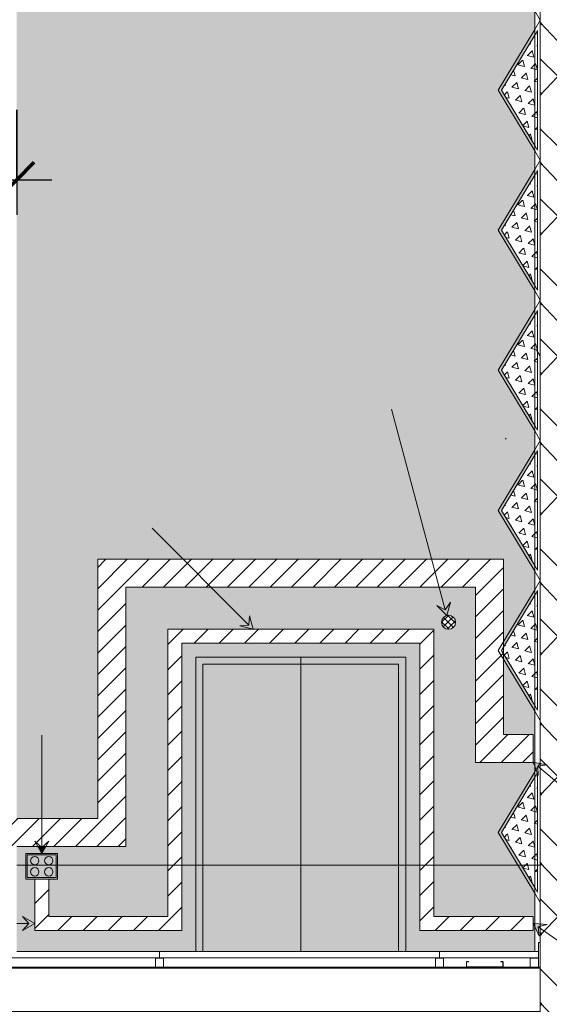
# Model space of a CAD drawing. Units: millimetres. Extents: x -23650 to 17518, y -6837 to 15862.
# Drawn here: x 5706 to 9489, y -378 to 6654 of the extents above; entities that cross this region are included whole.
import ezdxf

# ---------------------------------------------------------------- set-up
doc = ezdxf.new("R2010")
doc.units = ezdxf.units.MM
for name, color, linetype, lineweight in [('A-ANNO-DIMS', 211, 'Continuous', 30), ('A-ANNO-DIMS-100', 211, 'Continuous', 30), ('A-DETL-GENF', 92, 'Continuous', 9), ('A-DETL-THIN', 151, 'Continuous', 13), ('Arpège Boîtiers ES', 5, 'Continuous', 9), ('Arpège Courrant Faible', 12, 'Continuous', 9), ('Arpège Courrant Faible Texte', 12, 'Continuous', 9), ('Arpège Courrant Fort', 5, 'Continuous', 9), ('Arpège Courrant Fort Texte', 5, 'Continuous', 9), ('Arpège Résa Faible', 12, 'Continuous', 9), ('Arpège Résa Faible Texte', 12, 'Continuous', 9), ('cp9$0$TEXTES', 7, 'Continuous', 9), ('Diffuseurs acoustiques', 3, 'Continuous', 9), ('DUCKS-PLANCHER', 230, 'Continuous', 9), ('FOND DE SCENE_dwg', 8, 'Continuous', 9)]:
    doc.layers.add(name, color=color, linetype=linetype, lineweight=lineweight)
doc.styles.add('Trebuchet MS', font='trebuc.ttf', dxfattribs={"height": 196.923077})
doc.dimstyles.new('Cotes_linéaires', dxfattribs={"dimscale": 304.8, "dimtxt": 200, "dimasz": 0.82021, "dimexe": 0.82021, "dimexo": 0.0625, "dimgap": 0.065617, "dimtad": 1, "dimlfac": 0.001, "dimrnd": 0.01, "dimzin": 0, "dimdsep": 46, "dimtxsty": 'Trebuchet MS', "dimblk1": 'OBLIQUE', "dimblk2": 'OBLIQUE', "dimsah": 1, "dimcen": 0.09, "dimdle": 0.82021, "dimazin": 0, "dimtfac": 1, "dimtdec": 4, "dimtix": 1, "dimtmove": 0, "dimatfit": 3, "dimfxl": 1.64042, "dimfxlon": 1, "dimtvp": 1, "dimtfill": 1, "dimtolj": 1, "dimtzin": 0, "dimarcsym": 2})

# ---------------------------------------------------------------- blocks, each defined once
blk = doc.blocks.new('FOND DE SCENE_dwg_Boitier 4U-259271-FOND DE SCENE')
at = {"layer": 'Arpège Boîtiers ES'}
h = blk.add_hatch(color=256, dxfattribs=at)
h.paths.add_polyline_path([(-11211.8, 516.6), (-11201.8, 516.6), (-11201.8, 699.6), (-11428.8, 699.6), (-11428.8, 516.6), (-11238.3, 516.6)], flags=0)
h.paths.add_polyline_path([(-11394.2, 526.6), (-11418.8, 526.6), (-11418.8, 689.6), (-11211.8, 689.6), (-11211.8, 526.6), (-11238.3, 526.6)], flags=0)
h = blk.add_hatch(color=256, dxfattribs=at)
h.paths.add_polyline_path([(-11265.3, 538.1), (-11257.6, 539.1), (-11250.3, 542.1), (-11244.1, 546.9), (-11238.3, 555.7), (-11236.3, 560.4), (-11235.3, 568.1), (-11236.3, 575.9), (-11239.3, 583.1), (-11244.1, 589.3), (-11250.3, 594.1), (-11257.6, 597.1), (-11265.3, 598.1), (-11273.1, 597.1), (-11280.3, 594.1), (-11286.5, 589.3), (-11291.3, 583.1), (-11294.3, 575.9), (-11295.3, 568.1), (-11294.3, 560.4), (-11291.3, 553.1), (-11286.5, 546.9), (-11278.6, 541.4), (-11273.1, 539.1)], flags=0)
h.paths.add_polyline_path([(-11365.3, 538.1), (-11357.6, 539.1), (-11350.3, 542.1), (-11344.1, 546.9), (-11339.3, 553.1), (-11336.3, 560.4), (-11335.3, 568.1), (-11336.3, 575.9), (-11339.3, 583.1), (-11344.1, 589.3), (-11350.3, 594.1), (-11357.6, 597.1), (-11365.3, 598.1), (-11373.1, 597.1), (-11380.3, 594.1), (-11386.5, 589.3), (-11391.3, 583.1), (-11394.3, 575.9), (-11395.3, 568.1), (-11394.2, 560.1), (-11391.3, 553.1), (-11386.5, 546.9), (-11378.6, 541.4), (-11373.1, 539.1)], flags=0)
h.paths.add_polyline_path([(-11365.3, 618.1), (-11357.6, 619.1), (-11350.3, 622.1), (-11344.1, 626.9), (-11339.3, 633.1), (-11336.3, 640.4), (-11335.3, 648.1), (-11336.3, 655.9), (-11339.3, 663.1), (-11344.1, 669.3), (-11350.3, 674.1), (-11357.6, 677.1), (-11365.3, 678.1), (-11373.1, 677.1), (-11380.3, 674.1), (-11386.5, 669.3), (-11391.6, 662.4), (-11394.3, 655.9), (-11395.3, 648.1), (-11394.2, 640.1), (-11390.9, 632.6), (-11386.5, 626.9), (-11380.3, 622.1), (-11373.1, 619.1)], flags=0)
h.paths.add_polyline_path([(-11265.3, 618.1), (-11257.6, 619.1), (-11250.3, 622.1), (-11244.1, 626.9), (-11238.3, 635.7), (-11236.3, 640.4), (-11235.3, 648.1), (-11236.3, 655.9), (-11239.3, 663.1), (-11244.1, 669.3), (-11250.3, 674.1), (-11257.6, 677.1), (-11265.3, 678.1), (-11273.1, 677.1), (-11280.3, 674.1), (-11286.5, 669.3), (-11291.3, 663.1), (-11294.3, 655.9), (-11295.3, 648.1), (-11294.3, 640.4), (-11290.9, 632.6), (-11286.5, 626.9), (-11280.3, 622.1), (-11273.1, 619.1)], flags=0)
at = {"layer": 'Arpège Boîtiers ES', "flags": 128}
for points in [[(-11428.8, 699.6), (-11201.8, 699.6), (-11201.8, 516.6), (-11428.8, 516.6)], [(-11418.8, 689.6), (-11211.8, 689.6), (-11211.8, 526.6), (-11418.8, 526.6)]]:
    blk.add_lwpolyline(points, close=True, dxfattribs=at)
at = {"layer": 'Arpège Boîtiers ES'}
for centre in [(-11365.3, 648.1), (-11265.3, 648.1), (-11365.3, 568.1), (-11265.3, 568.1)]:
    blk.add_circle(centre, 30, dxfattribs=at)
blk = doc.blocks.new('FOND DE SCENE_dwg_cp9$0$ARCGROUP13-259257-FOND DE SCENE')
at = {"layer": 'cp9$0$TEXTES', "color": 3, "flags": 128}
for points in [[(9424.7, 7133.4), (9424.7, 6615.2), (9430.1, 6617), (9433.4, 6621.5), (9433.4, 6627.1), (9430.1, 6631.6), (9424.7, 6633.4), (9666.1, 6377.1)], [(9666.1, 6377.1), (9424.7, 6633.4), (9430.1, 6631.6), (9433.4, 6627.1), (9433.4, 6621.5), (9430.1, 6617), (9424.7, 6615.2), (9424.7, 7133.4)], [(9666.1, 6371.5), (9424.7, 6115.2), (9430.1, 6117), (9433.4, 6121.5), (9433.4, 6127.1), (9430.1, 6131.6), (9424.7, 6133.4), (9424.7, 5615.2), (9430.1, 5617), (9433.4, 5621.5), (9433.4, 5627.1), (9430.1, 5631.6), (9424.7, 5633.4), (9666.1, 5377.1)], [(9666.1, 5377.1), (9424.7, 5633.4), (9430.1, 5631.6), (9433.4, 5627.1), (9433.4, 5621.5), (9430.1, 5617), (9424.7, 5615.2), (9424.7, 6133.4), (9430.1, 6131.6), (9433.4, 6127.1), (9433.4, 6121.5), (9430.1, 6117), (9424.7, 6115.2), (9666.1, 6371.5)], [(9666.1, 5371.5), (9424.7, 5115.2), (9430.1, 5117), (9433.4, 5121.5), (9433.4, 5127.1), (9430.1, 5131.6), (9424.7, 5133.4), (9424.7, 4615.2), (9430.1, 4617), (9433.4, 4621.5), (9433.4, 4627.1), (9430.1, 4631.6), (9424.7, 4633.4), (9666.1, 4377.1)], [(9666.1, 4377.1), (9424.7, 4633.4), (9430.1, 4631.6), (9433.4, 4627.1), (9433.4, 4621.5), (9430.1, 4617), (9424.7, 4615.2), (9424.7, 5133.4), (9430.1, 5131.6), (9433.4, 5127.1), (9433.4, 5121.5), (9430.1, 5117), (9424.7, 5115.2), (9666.1, 5371.5)], [(9666.1, 4371.5), (9424.7, 4115.2), (9430.1, 4117), (9433.4, 4121.5), (9433.4, 4127.1), (9430.1, 4131.6), (9424.7, 4133.4), (9424.7, 3615.2), (9430.1, 3617), (9433.4, 3621.5), (9433.4, 3627.1), (9430.1, 3631.6), (9424.7, 3633.4), (9666.1, 3377.1)], [(9666.1, 3377.1), (9424.7, 3633.4), (9430.1, 3631.6), (9433.4, 3627.1), (9433.4, 3621.5), (9430.1, 3617), (9424.7, 3615.2), (9424.7, 4133.4), (9430.1, 4131.6), (9433.4, 4127.1), (9433.4, 4121.5), (9430.1, 4117), (9424.7, 4115.2), (9666.1, 4371.5)], [(9666.1, 3371.5), (9424.7, 3115.2), (9430.1, 3117), (9433.4, 3121.5), (9433.4, 3127.1), (9430.1, 3131.6), (9424.7, 3133.4), (9424.7, 2615.2), (9430.1, 2617), (9433.4, 2621.5), (9433.4, 2627.1), (9430.1, 2631.6), (9424.7, 2633.4), (9666.1, 2377.1)], [(9666.1, 2377.1), (9424.7, 2633.4), (9430.1, 2631.6), (9433.4, 2627.1), (9433.4, 2621.5), (9430.1, 2617), (9424.7, 2615.2), (9424.7, 3133.4), (9430.1, 3131.6), (9433.4, 3127.1), (9433.4, 3121.5), (9430.1, 3117), (9424.7, 3115.2), (9666.1, 3371.5)], [(9666.1, 2371.5), (9424.7, 2115.2), (9430.1, 2117), (9433.4, 2121.5), (9433.4, 2127.1), (9430.1, 2131.6), (9424.7, 2133.4), (9424.7, 1615.2), (9430.1, 1617), (9433.4, 1621.5), (9433.4, 1627.1), (9430.1, 1631.6), (9424.7, 1633.4), (9666.1, 1377.1)], [(9666.1, 1377.1), (9424.7, 1633.4), (9430.1, 1631.6), (9433.4, 1627.1), (9433.4, 1621.5), (9430.1, 1617), (9424.7, 1615.2), (9424.7, 2133.4), (9430.1, 2131.6), (9433.4, 2127.1), (9433.4, 2121.5), (9430.1, 2117), (9424.7, 2115.2), (9666.1, 2371.5)], [(9666.1, 1371.5), (9424.7, 1115.2), (9430.1, 1117), (9433.4, 1121.5), (9433.4, 1127.1), (9430.1, 1131.6), (9424.7, 1133.4), (9424.7, 615.2), (9430.1, 617), (9433.4, 621.5), (9433.4, 627.1), (9430.1, 631.6), (9424.7, 633.4), (9666.1, 377.1)], [(9666.1, 377.1), (9424.7, 633.4), (9430.1, 631.6), (9433.4, 627.1), (9433.4, 621.5), (9430.1, 617), (9424.7, 615.2), (9424.7, 1133.4), (9430.1, 1131.6), (9433.4, 1127.1), (9433.4, 1121.5), (9430.1, 1117), (9424.7, 1115.2), (9666.1, 1371.5)], [(9666.1, 371.5), (9424.7, 115.2), (9430.1, 117), (9433.4, 121.5), (9433.4, 127.1), (9430.1, 131.6), (9424.7, 133.4), (9424.7, -384.8), (9430.1, -383), (9433.4, -378.5), (9433.4, -372.9), (9430.1, -368.4), (9424.7, -366.6), (9666.1, -622.9)], [(9666.1, -622.9), (9424.7, -366.6), (9430.1, -368.4), (9433.4, -372.9), (9433.4, -378.5), (9430.1, -383), (9424.7, -384.8), (9424.7, 133.4), (9430.1, 131.6), (9433.4, 127.1), (9433.4, 121.5), (9430.1, 117), (9424.7, 115.2), (9666.1, 371.5)]]:
    blk.add_lwpolyline(points, dxfattribs=at)
for points in [[(9674.7, 5624.3), (9549.7, 5749.3), (9424.7, 5874.3), (9424.7, 6374.3), (9549.7, 6249.3), (9674.7, 6124.3), (9549.7, 6249.3), (9424.7, 6374.3), (9424.7, 5874.3), (9549.7, 5749.3)], [(9674.7, 4624.3), (9549.7, 4749.3), (9424.7, 4874.3), (9424.7, 5374.3), (9549.7, 5249.3), (9674.7, 5124.3), (9549.7, 5249.3), (9424.7, 5374.3), (9424.7, 4874.3), (9549.7, 4749.3)], [(9674.7, 3624.3), (9549.7, 3749.3), (9424.7, 3874.3), (9424.7, 4374.3), (9549.7, 4249.3), (9674.7, 4124.3), (9549.7, 4249.3), (9424.7, 4374.3), (9424.7, 3874.3), (9549.7, 3749.3)], [(9674.7, 2624.3), (9549.7, 2749.3), (9424.7, 2874.3), (9424.7, 3374.3), (9549.7, 3249.3), (9674.7, 3124.3), (9549.7, 3249.3), (9424.7, 3374.3), (9424.7, 2874.3), (9549.7, 2749.3)], [(9674.7, 1624.3), (9549.7, 1749.3), (9424.7, 1874.3), (9424.7, 2374.3), (9549.7, 2249.3), (9674.7, 2124.3), (9549.7, 2249.3), (9424.7, 2374.3), (9424.7, 1874.3), (9549.7, 1749.3)], [(9674.7, 624.3), (9549.7, 749.3), (9424.7, 874.3), (9424.7, 1374.3), (9549.7, 1249.3), (9674.7, 1124.3), (9549.7, 1249.3), (9424.7, 1374.3), (9424.7, 874.3), (9549.7, 749.3)], [(9674.7, -375.7), (9549.7, -250.7), (9424.7, -125.7), (9424.7, 374.3), (9549.7, 249.3), (9674.7, 124.3), (9549.7, 249.3), (9424.7, 374.3), (9424.7, -125.7), (9549.7, -250.7)]]:
    blk.add_lwpolyline(points, close=True, dxfattribs=at)
blk = doc.blocks.new('FOND DE SCENE_dwg_cp9$0$ARCPOLY10-259268-FOND DE SCENE')
at = {"layer": 'cp9$0$TEXTES', "color": 2, "flags": 128}
blk.add_lwpolyline([(-12515.3, -2950), (-12515.3, -3543.1), (-12315.2, -3689.6), (-12315.2, -430), (9424.7, -430), (9424.7, -120), (-12515.3, -120), (-14015.3, -120), (-14015.3, -430), (-12515.3, -430), (-12515.3, -2800), (-14015.3, -2800), (-14015.3, -2950)], close=True, dxfattribs=at)
blk = doc.blocks.new('FOND DE SCENE_dwg_cp9-259270-FOND DE SCENE')
at = {"layer": 'cp9$0$TEXTES'}
blk.add_line((7713, 2100), (7713, 0), dxfattribs=at)
at = {"layer": 'cp9$0$TEXTES', "color": 2, "flags": 128}
blk.add_lwpolyline([(9674.7, -2881.2), (9424.7, -2698.1), (9424.7, -430), (9424.7, 12374.3), (9674.7, 12374.3), (9674.7, -430)], close=True, dxfattribs=at)
at = {"layer": 'cp9$0$TEXTES', "flags": 128}
for points in [[(6963, 0), (6963, 2100), (8463.1, 2100), (8463.1, 0)], [(7013, 0), (7013, 2050), (8413, 2050), (8413, 0)]]:
    blk.add_lwpolyline(points, dxfattribs=at)
for name in ['FOND DE SCENE_dwg_cp9$0$ARCPOLY10-259268-FOND DE SCENE', 'FOND DE SCENE_dwg_cp9$0$ARCGROUP13-259257-FOND DE SCENE']:
    blk.add_blockref(name, (0, 0))
blk = doc.blocks.new('FOND DE SCENE_dwg-241341-FOND DE SCENE')
at = {"layer": 'Arpège Boîtiers ES'}
blk.add_hatch(color=256, dxfattribs=at).paths.add_polyline_path([(5863, 699.6), (5891.8, 749.6), (5870.7, 749.6), (5863, 742.9), (5855.2, 749.6), (5834.1, 749.6), (5849, 723.8)], flags=0)
at = {"layer": 'Arpège Courrant Faible'}
h = blk.add_hatch(dxfattribs=at)
h.set_pattern_fill('FP_2', color=256, style=0, pattern_type=2)
h.set_pattern_definition([(45, (-188665.1, -155700.03), (-76.332177, 76.332177), [])])
h.paths.add_polyline_path([(5891.8, 749.6), (6463, 749.6), (6463, 2600), (8963.1, 2600), (8963.1, 1349.6), (9374.7, 1349.6), (9374.7, 1549.6), (9163.1, 1549.6), (9163.1, 2800), (6263, 2800), (6263, 949.6), (3863, 949.6), (3863, 749.6), (5870.7, 749.6)], flags=0)
blk.add_hatch(color=256, dxfattribs=at).paths.add_polyline_path([(9419.7, 615.2), (9424.7, 616), (9419.7, 616.8)], flags=0)
at = {"layer": 'Arpège Courrant Faible Texte'}
blk.add_hatch(color=256, dxfattribs=at).paths.add_polyline_path([(9409, 1255.7), (9409, 1322), (9473.2, 1332.3), (9374.7, 1349.6), (9402.4, 1273.6), (9404.7, 1277.4), (9404.7, 1267.2)], flags=0)
at = {"layer": 'Arpège Courrant Fort'}
h = blk.add_hatch(dxfattribs=at)
h.set_pattern_fill('FP_1', color=256, style=0, pattern_type=2)
h.set_pattern_definition([(45, (-188665.1, -155700.03), (-89.80256, 89.80256), [])])
h.paths.add_polyline_path([(8663.1, 149.6), (9374.7, 149.6), (9374.7, 249.6), (8663.1, 249.6), (8663.1, 2300), (6763, 2300), (6763, 249.6), (5913, 249.6), (5913, 516.6), (5813, 516.6), (5813, 149.6), (6863, 149.6), (6863, 2200), (8563.1, 2200), (8563.1, 149.6)], flags=0)
at = {"layer": 'Arpège Courrant Fort Texte'}
for points in [[(7374.3, 2300), (7348.5, 2396.6), (7343.7, 2330.6), (7277.7, 2325.9), (7343.7, 2308.2)], [(5726.4, 149.6), (5813, 199.6), (5726.4, 249.6), (5769.7, 199.6), (5754.7, 182.4)], [(9417, 109), (9410.2, 174.8), (9473.2, 191), (9374.7, 199.6), (9404.7, 135.3)]]:
    blk.add_hatch(color=256, dxfattribs=at).paths.add_polyline_path(points, flags=0)
at = {"layer": 'Arpège Résa Faible'}
h = blk.add_hatch(dxfattribs=at)
h.set_pattern_fill('FP_5', color=256, style=0, pattern_type=2)
h.set_pattern_definition([(45, (-188665.096, -155700.034), (-22.4506403, 22.4506403), []), (135, (-188665.096, -155700.034), (-22.4506403, -22.4506403), [])])
h.paths.add_polyline_path([(8769.6, 2300), (8782.6, 2301.7), (8794.6, 2306.7), (8805, 2314.6), (8812.9, 2325), (8817.9, 2337), (8819.6, 2350), (8817.9, 2362.9), (8812.9, 2375), (8805, 2385.3), (8794.6, 2393.3), (8782.6, 2398.3), (8769.6, 2400), (8756.7, 2398.3), (8744.6, 2393.3), (8734.3, 2385.3), (8726.3, 2375), (8721.3, 2362.9), (8719.6, 2350), (8721.3, 2337), (8726.3, 2325), (8734.3, 2314.6), (8744.6, 2306.7), (8756.7, 2301.7)], flags=0)
at = {"layer": 'Arpège Résa Faible Texte'}
blk.add_hatch(color=256, dxfattribs=at).paths.add_polyline_path([(8756.7, 2398.3), (8782.6, 2494.9), (8744.6, 2440.5), (8686, 2469), (8755, 2400)], flags=0)
at = {"layer": 'Diffuseurs acoustiques'}
h = blk.add_hatch(dxfattribs=at)
h.set_pattern_fill('FP_12', color=256, style=0, pattern_type=2)
h.set_pattern_definition([(105, (-1355660.7, -58860.76), (-92.0045125, 24.6524933), [47.625, -47.625]), (165, (-1355660.7, -58860.76), (-67.3519417, -67.3519985), [47.625, -47.625]), (45, (-1355706.7, -58848.43), (-24.652571, 92.0044917), [47.625, -47.625])])
h.paths.add_polyline_path([(9404.7, 5721.8), (9404.7, 6577.4), (9148.1, 6149.6), (9384.7, 5755.3)], flags=0)
h = blk.add_hatch(dxfattribs=at)
h.set_pattern_fill('FP_11', color=256, style=0, pattern_type=2)
h.set_pattern_definition([(105, (-1355660.7, -59860.76), (-92.0045125, 24.6524933), [47.625, -47.625]), (165, (-1355660.7, -59860.76), (-67.3519417, -67.3519985), [47.625, -47.625]), (45, (-1355706.7, -59848.43), (-24.652571, 92.0044917), [47.625, -47.625])])
h.paths.add_polyline_path([(9404.7, 4721.8), (9404.7, 5577.4), (9148.1, 5149.6), (9384.7, 4755.3)], flags=0)
h = blk.add_hatch(dxfattribs=at)
h.set_pattern_fill('FP_10', color=256, style=0, pattern_type=2)
h.set_pattern_definition([(105, (-1355660.7, -60860.76), (-92.0045125, 24.6524933), [47.625, -47.625]), (165, (-1355660.7, -60860.76), (-67.3519417, -67.3519985), [47.625, -47.625]), (45, (-1355706.7, -60848.43), (-24.652571, 92.0044917), [47.625, -47.625])])
h.paths.add_polyline_path([(9404.7, 3721.8), (9404.7, 4577.4), (9148.1, 4149.6), (9384.7, 3755.3)], flags=0)
h = blk.add_hatch(dxfattribs=at)
h.set_pattern_fill('FP_7', color=256, style=0, pattern_type=2)
h.set_pattern_definition([(105, (-1355660.7, -61860.76), (-92.0045125, 24.6524933), [47.625, -47.625]), (165, (-1355660.7, -61860.76), (-67.3519417, -67.3519985), [47.625, -47.625]), (45, (-1355706.7, -61848.43), (-24.652571, 92.0044917), [47.625, -47.625])])
h.paths.add_polyline_path([(9404.7, 2721.8), (9404.7, 3577.4), (9148.1, 3149.6), (9384.7, 2755.3)], flags=0)
h = blk.add_hatch(dxfattribs=at)
h.set_pattern_fill('FP_9', color=256, style=0, pattern_type=2)
h.set_pattern_definition([(105, (-1355660.7, -62860.76), (-92.0045125, 24.6524933), [47.625, -47.625]), (165, (-1355660.7, -62860.76), (-67.3519417, -67.3519985), [47.625, -47.625]), (45, (-1355706.7, -62848.43), (-24.652571, 92.0044917), [47.625, -47.625])])
h.paths.add_polyline_path([(9404.7, 1721.8), (9404.7, 2577.4), (9163.1, 2174.6), (9163.1, 2124.6), (9384.7, 1755.3)], flags=0)
h = blk.add_hatch(dxfattribs=at)
h.set_pattern_fill('FP_8', color=256, style=0, pattern_type=2)
h.set_pattern_definition([(105, (-1355660.7, -64160.76), (-92.0045125, 24.6524933), [47.625, -47.625]), (165, (-1355660.7, -64160.76), (-67.3519417, -67.3519985), [47.625, -47.625]), (45, (-1355706.7, -64148.43), (-24.652571, 92.0044917), [47.625, -47.625])])
h.paths.add_polyline_path([(9404.7, 421.8), (9404.7, 1277.4), (9148.1, 849.6), (9384.7, 455.3)], flags=0)
at = {"layer": 'Arpège Boîtiers ES'}
blk.add_line((5863, 742.9), (5863, 1543), dxfattribs=at)
at = {"layer": 'Arpège Boîtiers ES', "flags": 128}
blk.add_lwpolyline([(5863, 699.6), (5913, 786.2), (5863, 742.9), (5813, 786.2)], close=True, dxfattribs=at)
at = {"layer": 'Arpège Courrant Faible'}
for p, q in [((5684.7, 616), (9384.7, 616)), ((9384.7, 616), (9419.7, 616)), ((9424.7, 616), (9419.7, 616.8)), ((9419.7, 616.8), (9419.7, 615.2)), ((9419.7, 615.2), (9424.7, 616)), ((9424.7, 349.9), (9424.7, 618.5))]:
    blk.add_line(p, q, dxfattribs=at)
at = {"layer": 'Arpège Courrant Faible', "flags": 128}
blk.add_lwpolyline([(5684.7, 949.6), (6263, 949.6), (6263, 2800), (9163.1, 2800), (9163.1, 1549.6), (9374.7, 1549.6), (9374.7, 1349.6), (8963.1, 1349.6), (8963.1, 2600), (6463, 2600), (6463, 749.6), (5684.7, 749.6)], dxfattribs=at)
at = {"layer": 'Arpège Courrant Faible Texte'}
for p, q in [((9374.7, 1349.6), (9384.7, 1347.9)), ((9384.7, 1322.3), (9374.7, 1349.6)), ((9407.9, 1321.8), (11818.9, -701.2))]:
    blk.add_line(p, q, dxfattribs=at)
at = {"layer": 'Arpège Courrant Faible Texte', "flags": 128}
blk.add_lwpolyline([(9384.7, 1347.9), (9473.2, 1332.3), (9407.9, 1321.8), (9409, 1255.7), (9384.7, 1322.3)], dxfattribs=at)
at = {"layer": 'Arpège Courrant Fort', "flags": 128}
blk.add_lwpolyline([(5813, 516.6), (5913, 516.6), (5913, 249.6), (6763, 249.6), (6763, 2300), (8663.1, 2300), (8663.1, 249.6), (9374.7, 249.6), (9374.7, 149.6), (8563.1, 149.6), (8563.1, 2200), (6863, 2200), (6863, 149.6), (5813, 149.6)], close=True, dxfattribs=at)
at = {"layer": 'Arpège Courrant Fort Texte'}
for p, q in [((7343.7, 2330.6), (6651.4, 3022.9)), ((5769.7, 199.6), (5684.7, 199.6)), ((9374.7, 199.6), (9384.7, 198.8)), ((9384.7, 178.3), (9374.7, 199.6)), ((9410.2, 174.8), (11818.9, -1511.8))]:
    blk.add_line(p, q, dxfattribs=at)
at = {"layer": 'Arpège Courrant Fort Texte', "flags": 128}
for points in [[(7374.3, 2300), (7277.7, 2325.9), (7343.7, 2330.6), (7348.5, 2396.6)], [(5813, 199.6), (5726.4, 149.6), (5769.7, 199.6), (5726.4, 249.6)]]:
    blk.add_lwpolyline(points, close=True, dxfattribs=at)
blk.add_lwpolyline([(9384.7, 198.8), (9474.4, 190.9), (9410.2, 174.8), (9417, 109), (9384.7, 178.3)], dxfattribs=at)
at = {"layer": 'Arpège Résa Faible'}
blk.add_circle((8769.6, 2350), 50, dxfattribs=at)
at = {"layer": 'Arpège Résa Faible Texte'}
blk.add_line((8745.5, 2440.1), (8362.1, 3871.1), dxfattribs=at)
at = {"layer": 'Arpège Résa Faible Texte', "flags": 128}
blk.add_lwpolyline([(8756.7, 2398.3), (8686, 2469), (8745.5, 2440.1), (8782.6, 2494.9)], close=True, dxfattribs=at)
at = {"layer": 'Diffuseurs acoustiques'}
for p, q in [((9424.7, 6649.6), (9384.7, 6582.8)), ((9404.7, 6577.4), (9384.7, 6544)), ((9424.7, 5649.6), (9384.7, 5582.8)), ((9404.7, 5577.4), (9384.7, 5544)), ((9424.7, 4649.6), (9384.7, 4582.8)), ((9404.7, 4577.4), (9384.7, 4544)), ((9175.8, 3664.5), (9180.1, 3657.4)), ((9424.7, 3649.6), (9384.7, 3582.8)), ((9404.7, 3577.4), (9384.7, 3544)), ((9424.7, 2649.6), (9384.7, 2582.8)), ((9404.7, 2577.4), (9384.7, 2544)), ((9424.7, 1349.6), (9384.7, 1282.8)), ((9404.7, 1277.4), (9384.7, 1244))]:
    blk.add_line(p, q, dxfattribs=at)
at = {"layer": 'Diffuseurs acoustiques', "flags": 128}
for points in [[(9384.7, 6716.4), (9424.7, 6649.6), (9424.7, 7649.6)], [(9384.7, 5716.4), (9424.7, 5649.6), (9424.7, 6649.6)], [(9384.7, 6582.8), (9124.7, 6149.6), (9384.7, 5716.4)], [(9384.7, 6544), (9148.1, 6149.6), (9384.7, 5755.3)], [(9384.7, 5755.3), (9404.7, 5721.8), (9404.7, 6577.4)], [(9384.7, 4716.4), (9424.7, 4649.6), (9424.7, 5649.6)], [(9384.7, 5582.8), (9124.7, 5149.6), (9384.7, 4716.4)], [(9384.7, 4755.3), (9404.7, 4721.8), (9404.7, 5577.4)], [(9384.7, 5544), (9148.1, 5149.6), (9384.7, 4755.3)], [(9396.6, 4296.6), (9424.7, 4249.7), (9424.7, 5249.7)], [(9384.7, 3716.4), (9424.7, 3649.6), (9424.7, 4649.6)], [(9384.7, 4582.8), (9124.7, 4149.6), (9384.7, 3716.4)], [(9384.7, 3755.3), (9404.7, 3721.8), (9404.7, 4577.4)], [(9384.7, 4544), (9148.1, 4149.6), (9384.7, 3755.3)], [(9384.7, 2716.4), (9424.7, 2649.6), (9424.7, 3649.6)], [(9384.7, 3582.8), (9124.7, 3149.6), (9384.7, 2716.4)], [(9384.7, 3544), (9148.1, 3149.6), (9384.7, 2755.3)], [(9384.7, 2755.3), (9404.7, 2721.8), (9404.7, 3577.4)], [(9384.7, 1716.4), (9424.7, 1649.6), (9424.7, 2649.6)], [(9384.7, 2582.8), (9124.7, 2149.6), (9384.7, 1716.4)], [(9384.7, 2544), (9148.1, 2149.6), (9384.7, 1755.3)], [(9384.7, 1755.3), (9404.7, 1721.8), (9404.7, 2577.4)], [(9384.7, 416.4), (9424.7, 349.6), (9424.7, 1349.6)], [(9384.7, 1282.8), (9124.7, 849.6), (9384.7, 416.4)], [(9384.7, 455.3), (9404.7, 421.8), (9404.7, 1277.4)], [(9384.7, 1244), (9148.1, 849.6), (9384.7, 455.3)]]:
    blk.add_lwpolyline(points, dxfattribs=at)
at = {"layer": 'DUCKS-PLANCHER'}
for p, q in [((6704.7, -0.4), (5684.7, -0.4)), ((-14015.3, -119.5), (9424.7, -119.5)), ((8896.7, -109.8), (8896.7, -76.5)), ((8898.7, -109.8), (8898.7, -76.5)), ((8900.6, -113.7), (9156.5, -113.7)), ((9158.5, -76.5), (9158.5, -109.8))]:
    blk.add_line(p, q, dxfattribs=at)
at = {"layer": 'DUCKS-PLANCHER', "flags": 128}
for points in [[(9413, -119.5), (9424.7, -119.5), (9424.7, 64.5), (9413, 64.5)], [(6675.4, -45.3), (6734, -45.3), (6734, -49.2), (6675.4, -49.2)], [(6675.4, -49.2), (6734, -49.2), (6734, -113.7), (6675.4, -113.7)], [(8675.4, -45.3), (8734, -45.3), (8734, -49.2), (8675.4, -49.2)], [(8675.4, -49.2), (8734, -49.2), (8734, -113.7), (8675.4, -113.7)], [(9413, -45.3), (9352.5, -45.3), (9352.5, -49.2), (9413, -49.2)], [(9413, -49.2), (9352.5, -49.2), (9352.5, -113.7), (9413, -113.7)], [(9424.7, -113.7), (-14003.6, -113.7), (-14003.6, -117.6), (9424.7, -117.6)]]:
    blk.add_lwpolyline(points, close=True, dxfattribs=at)
for points in [[(-14003.6, -119.5), (-14003.6, -117.6), (9424.7, -117.6), (9424.7, -119.5), (-14003.6, -119.5), (-14015.3, -119.5), (-14015.3, 0)], [(-5295.3, -0.4), (-3295.3, -0.4), (-3295.3, -45.3), (-1295.3, -45.3), (-1295.3, -0.4), (704.7, -0.4), (704.7, -45.3), (2704.7, -45.3), (2704.7, -0.4), (4704.7, -0.4), (4704.7, -45.3), (6704.7, -45.3), (6704.7, -0.4)], [(6704.7, -0.4), (8704.7, -0.4), (9384.7, -0.4)], [(9384.7, -0.4), (9413, -0.4), (9413, -45.3), (8704.7, -45.3), (8704.7, -0.4), (8704.7, -45.3), (6704.7, -45.3), (6704.7, -0.4)], [(8900.6, -74.6), (8912.4, -74.6), (8912.4, -72.6), (8900.6, -72.6)], [(9156.5, -76.5), (9156.5, -109.8), (8900.6, -109.8)], [(9156.5, -72.6), (9142.8, -72.6), (9142.8, -74.6), (9156.5, -74.6)]]:
    blk.add_lwpolyline(points, dxfattribs=at)
at = {"layer": 'DUCKS-PLANCHER'}
for centre, radius, start, end in [((8900.6, -76.5), 3, 90, 180), ((8900.6, -109.8), 3, 180, 270), ((8900.6, -76.5), 1, 90, 180), ((8900.6, -109.8), 1, 180, 270.00001), ((9153.2, -108.8), 5.35, 295.05379, 349.89768), ((9155.5, -75.6), 3.09, 341.56505, 71.56505), ((9155.5, -75.6), 1.38, 315, 45)]:
    blk.add_arc(centre, radius, start, end, dxfattribs=at)
for name, p in [('FOND DE SCENE_dwg_cp9-259270-FOND DE SCENE', (0, 0)), ('FOND DE SCENE_dwg_Boitier 4U-259271-FOND DE SCENE', (17178.3, 0))]:
    blk.add_blockref(name, p)
blk = doc.blocks.new('DIMBLOCK1-FOND DE SCENE')
at = {"layer": 'A-ANNO-DIMS-100'}
for p, q in [((-10315.3, 6010.6), (-10315.3, 5260.6)), ((-10315.3, 5510.6), (-10315.3, 6010.6)), ((5684.7, 6010.6), (5684.7, 5260.6)), ((5684.7, 5510.6), (5684.7, 6010.6)), ((-10565.3, 5510.6), (5934.7, 5510.6))]:
    blk.add_line(p, q, dxfattribs=at)
at = {"layer": 'A-ANNO-DIMS-100', "lineweight": 70}
for p, q in [((-10315.3, 5510.6), (-10190.3, 5635.6)), ((5684.7, 5510.6), (5809.7, 5635.6)), ((-10315.3, 5510.6), (-10440.3, 5385.6)), ((5684.7, 5510.6), (5559.7, 5385.6))]:
    blk.add_line(p, q, dxfattribs=at)
at = {"layer": 'A-ANNO-DIMS-100', "color": 0, "insert": (-3803.5, 5781.7), "char_height": 196.923, "width": 3571.525, "attachment_point": 1, "line_spacing_factor": 1.032839, "style": 'Trebuchet MS', "bg_fill": 3, "box_fill_scale": 1.25, "bg_fill_color": 0, "bg_fill_transparency": 0}
blk.add_mtext('Ouverture scène 16.00m', dxfattribs=at)
blk = doc.blocks.new('_Oblique')
at = {"color": 0, "linetype": 'ByBlock', "lineweight": -2}
blk.add_line((-0.5, -0.5), (0.5, 0.5), dxfattribs=at)

msp = doc.modelspace()

# ---------------------------------------------------------------- hatches: boundary and pattern name
at = {"layer": 'A-DETL-GENF'}
h = msp.add_hatch(dxfattribs=at)
h.set_pattern_fill('FP_16', color=252, style=0, pattern_type=2)
h.set_pattern_definition([(0, (2830.72, 57650.01), (406.4, 101.6), [33.528, -271.272, 33.528, -271.272, -1625.6]), (0, (2830.72, 57650.01), (406.4, 101.6), [-609.6, 33.528, -576.072, 33.528, -271.272, -711.2]), (0, (2830.72, 57650.01), (406.4, 101.6), [-1524, 33.528, -169.672, 33.528, -474.472]), (120, (2983.12, 57700.81), (-291.18818, 301.15272), [33.528, -271.272, 33.528, -271.272, -1625.6]), (120, (2983.12, 57700.81), (-291.18818, 301.15272), [-609.6, 33.528, -576.072, 33.528, -271.272, -711.2]), (120, (2983.12, 57700.81), (-291.18818, 301.15272), [-1524, 33.528, -169.672, 33.528, -474.472]), (240, (3033.92, 57904.01), (-115.21182, -402.75272), [33.528, -271.272, 33.528, -1896.872]), (240, (3033.92, 57904.01), (-115.21182, -402.75272), [-338.328, -271.272, 33.528, -576.072, -1016]), (240, (3033.92, 57904.01), (-115.21182, -402.75272), [-1219.2, 33.528, -271.272, 33.528, -677.672]), (240, (3033.92, 57904.01), (-115.21182, -402.75272), [-1557.528, -169.672, 33.528, -474.472])])
h.paths.add_polyline_path([(5812.956, 199.622), (5726.354, 149.622), (5769.655, 199.622), (5726.354, 249.622), (5754.709, 233.251)], flags=0)
h.paths.add_polyline_path([(7374.332, 2299.987), (7277.739, 2325.869), (7343.713, 2330.605), (7348.45, 2396.579), (7366.128, 2330.605)], flags=0)
h.paths.add_polyline_path([(9374.748, 199.622), (9374.748, 149.622), (8563.078, 149.622), (8563.078, 2199.987), (6862.956, 2199.987), (6862.956, 149.622), (5812.956, 149.622), (5812.956, 516.622), (5749.456, 516.622), (5749.456, 699.622), (5976.456, 699.622), (5976.456, 516.622), (5912.956, 516.622), (5912.956, 249.622), (6762.956, 249.622), (6762.956, 2299.987), (8663.078, 2299.987), (8663.078, 249.622), (9374.748, 249.622)], flags=0)
h.paths.add_polyline_path([(9384.685, -0.378), (9384.685, 178.313), (9374.748, 199.622), (9384.685, 199.622), (9384.685, 455.267), (9148.072, 849.622), (9384.685, 1243.977), (9384.685, 1322.322), (9374.748, 1349.622), (8963.078, 1349.622), (8963.078, 2599.987), (6462.956, 2599.987), (6462.956, 749.622), (5891.824, 749.622), (5862.956, 699.622), (5834.089, 749.622), (5684.685, 749.622), (5684.685, -0.378), (9374.748, -0.378)], flags=0)
h.paths.add_polyline_path([(-10315.315, 0), (-10315.315, 749.622), (-11224.91, 749.622), (-11224.91, 2599.987), (-13725.032, 2599.987), (-13725.032, 949.622), (-13965.315, 949.622), (-13965.315, 1049.622), (-14015.315, 1020.755), (-14015.315, 228.49), (-13965.315, 199.622), (-14015.315, 170.755), (-14015.315, 0), (-10458.779, 0)], flags=0)
h.paths.add_polyline_path([(-13725.032, 149.622), (-13965.315, 149.622), (-13965.315, 249.622), (-13425.032, 249.622), (-13425.032, 2299.987), (-11524.91, 2299.987), (-11524.91, 249.622), (-11244.751, 249.622), (-11244.751, 149.622), (-11624.91, 149.622), (-11624.91, 2199.987), (-13325.032, 2199.987), (-13325.032, 149.622), (-13675.275, 149.622)], flags=0)
h.paths.add_polyline_path([(-11158.149, 149.622), (-11244.751, 199.622), (-11158.149, 249.622), (-11201.45, 199.622), (-11181.549, 176.643)], flags=0)
h.paths.add_polyline_path([(-14015.315, 191.887), (-14008.617, 199.622), (-14015.315, 207.357), (-14015.315, 199.622)], flags=0)
h.paths.add_polyline_path([(-11238.273, 284.622), (-11428.815, 284.622), (-11428.815, 699.622), (-11201.815, 699.622), (-11201.815, 284.622), (-11211.815, 284.622)], flags=0)
h.paths.add_polyline_path([(-11289.463, 294.622), (-11211.815, 294.622), (-11211.815, 368.622), (-11418.815, 368.622), (-11418.815, 294.622), (-11341.167, 294.622)], flags=0)
h.paths.add_polyline_path([(-11265.315, 306.622), (-11271.786, 307.474), (-11277.815, 309.971), (-11282.993, 313.944), (-11286.966, 319.122), (-11289.463, 325.152), (-11290.315, 331.622), (-11289.463, 338.092), (-11286.966, 344.122), (-11282.993, 349.3), (-11277.815, 353.273), (-11271.786, 355.77), (-11265.315, 356.622), (-11258.845, 355.77), (-11252.815, 353.273), (-11247.638, 349.3), (-11243.665, 344.122), (-11241.167, 338.092), (-11240.315, 331.622), (-11241.167, 325.152), (-11243.665, 319.122), (-11247.638, 313.944), (-11252.815, 309.971), (-11258.845, 307.474)], flags=0)
h.paths.add_polyline_path([(-11365.315, 306.622), (-11371.786, 307.474), (-11377.815, 309.971), (-11382.993, 313.944), (-11386.966, 319.122), (-11389.463, 325.152), (-11390.315, 331.622), (-11389.463, 338.092), (-11386.966, 344.122), (-11382.993, 349.3), (-11377.815, 353.273), (-11371.786, 355.77), (-11365.315, 356.622), (-11358.012, 355.425), (-11352.815, 353.273), (-11347.638, 349.3), (-11343.665, 344.122), (-11341.167, 338.092), (-11340.315, 331.622), (-11341.167, 325.152), (-11343.665, 319.122), (-11347.638, 313.944), (-11352.815, 309.971), (-11358.845, 307.474)], flags=0)
h.paths.add_polyline_path([(-11297.638, 388.622), (-11211.815, 388.622), (-11211.815, 506.622), (-11418.815, 506.622), (-11418.815, 388.622), (-11308.845, 388.622)], flags=0)
h.paths.add_polyline_path([(-11382.065, 422.622), (-11388.536, 423.474), (-11394.565, 425.971), (-11399.743, 429.944), (-11403.716, 435.122), (-11406.213, 441.152), (-11407.065, 447.622), (-11406.213, 454.092), (-11403.716, 460.122), (-11399.743, 465.3), (-11394.172, 469.436), (-11384.495, 472.302), (-11382.065, 472.622), (-11375.595, 471.77), (-11369.565, 469.273), (-11364.388, 465.3), (-11360.415, 460.122), (-11357.385, 450.052), (-11357.065, 447.622), (-11357.917, 441.152), (-11360.415, 435.122), (-11364.388, 429.944), (-11369.565, 425.971), (-11375.595, 423.474)], flags=0)
h.paths.add_polyline_path([(-11248.565, 422.622), (-11255.036, 423.474), (-11261.065, 425.971), (-11266.243, 429.944), (-11271.755, 438.837), (-11272.713, 441.152), (-11273.222, 450.232), (-11272.713, 454.092), (-11270.216, 460.122), (-11266.243, 465.3), (-11261.065, 469.273), (-11255.036, 471.77), (-11248.565, 472.622), (-11238.273, 470.187), (-11236.065, 469.273), (-11230.888, 465.3), (-11226.915, 460.122), (-11224.417, 454.092), (-11223.565, 447.622), (-11224.417, 441.152), (-11226.915, 435.122), (-11230.888, 429.944), (-11238.273, 425.057), (-11242.095, 423.474)], flags=0)
h.paths.add_polyline_path([(-11315.315, 422.622), (-11321.786, 423.474), (-11327.815, 425.971), (-11332.993, 429.944), (-11336.966, 435.122), (-11339.463, 441.152), (-11339.972, 450.232), (-11339.463, 454.092), (-11336.966, 460.122), (-11332.993, 465.3), (-11327.815, 469.273), (-11321.786, 471.77), (-11315.315, 472.622), (-11308.845, 471.77), (-11302.815, 469.273), (-11297.638, 465.3), (-11293.665, 460.122), (-11290.659, 450.232), (-11290.315, 447.622), (-11291.167, 441.152), (-11293.665, 435.122), (-11297.638, 429.944), (-11302.815, 425.971), (-11308.845, 423.474)], flags=0)
h.paths.add_polyline_path([(5926.881, 526.622), (5966.456, 526.622), (5966.456, 689.622), (5759.456, 689.622), (5759.456, 526.622), (5912.956, 526.622)], flags=0)
h.paths.add_polyline_path([(-11365.315, 526.622), (-11211.815, 526.622), (-11211.815, 689.622), (-11418.815, 689.622), (-11418.815, 526.622), (-11368.397, 526.622)], flags=0)
h.paths.add_polyline_path([(-11265.315, 538.122), (-11273.08, 539.144), (-11280.315, 542.141), (-11286.529, 546.909), (-11291.296, 553.122), (-11294.293, 560.357), (-11295.315, 568.122), (-11294.293, 575.887), (-11291.296, 583.122), (-11286.529, 589.335), (-11280.315, 594.103), (-11273.08, 597.1), (-11265.315, 598.122), (-11257.551, 597.1), (-11250.315, 594.103), (-11244.102, 589.335), (-11238.273, 580.559), (-11236.338, 575.887), (-11235.315, 568.122), (-11236.338, 560.357), (-11239.335, 553.122), (-11244.102, 546.909), (-11252.036, 541.429), (-11257.551, 539.144)], flags=0)
h.paths.add_polyline_path([(5912.956, 538.122), (5905.192, 539.144), (5897.956, 542.141), (5891.743, 546.909), (5886.975, 553.122), (5883.978, 560.357), (5882.956, 568.122), (5883.978, 575.887), (5886.975, 583.122), (5891.743, 589.335), (5897.956, 594.103), (5905.192, 597.1), (5912.956, 598.122), (5920.721, 597.1), (5927.956, 594.103), (5934.169, 589.335), (5938.937, 583.122), (5941.934, 575.887), (5942.956, 568.122), (5941.934, 560.357), (5938.937, 553.122), (5934.169, 546.909), (5926.235, 541.429), (5920.721, 539.144)], flags=0)
h.paths.add_polyline_path([(5812.956, 538.122), (5804.398, 539.473), (5797.956, 542.141), (5791.743, 546.909), (5786.677, 553.843), (5783.978, 560.357), (5782.956, 568.122), (5783.978, 575.887), (5786.975, 583.122), (5791.743, 589.335), (5797.956, 594.103), (5805.192, 597.1), (5812.956, 598.122), (5820.721, 597.1), (5827.956, 594.103), (5834.169, 589.335), (5838.937, 583.122), (5841.934, 575.887), (5842.956, 568.122), (5841.934, 560.357), (5838.937, 553.122), (5834.169, 546.909), (5826.235, 541.429), (5820.721, 539.144)], flags=0)
h.paths.add_polyline_path([(-11365.315, 538.122), (-11373.08, 539.144), (-11380.315, 542.141), (-11386.529, 546.909), (-11391.296, 553.122), (-11394.293, 560.357), (-11395.315, 568.122), (-11394.172, 576.179), (-11391.296, 583.122), (-11386.529, 589.335), (-11380.315, 594.103), (-11373.08, 597.1), (-11365.315, 598.122), (-11357.551, 597.1), (-11350.315, 594.103), (-11344.102, 589.335), (-11339.335, 583.122), (-11336.338, 575.887), (-11335.315, 568.122), (-11336.338, 560.357), (-11339.335, 553.122), (-11344.102, 546.909), (-11352.036, 541.429), (-11357.551, 539.144)], flags=0)
h.paths.add_polyline_path([(5812.956, 618.122), (5805.192, 619.144), (5797.956, 622.141), (5791.743, 626.909), (5786.975, 633.122), (5783.978, 640.357), (5782.956, 648.122), (5783.978, 655.887), (5786.975, 663.122), (5791.743, 669.335), (5797.956, 674.103), (5805.192, 677.1), (5812.956, 678.122), (5820.721, 677.1), (5827.956, 674.103), (5834.169, 669.335), (5838.937, 663.122), (5841.934, 655.887), (5842.956, 648.122), (5841.934, 640.357), (5838.556, 632.625), (5834.169, 626.909), (5827.956, 622.141), (5820.721, 619.144)], flags=0)
h.paths.add_polyline_path([(-11265.315, 618.122), (-11273.08, 619.144), (-11280.315, 622.141), (-11286.529, 626.909), (-11291.296, 633.122), (-11294.293, 640.357), (-11295.315, 648.122), (-11294.293, 655.887), (-11290.479, 664.187), (-11286.529, 669.335), (-11280.315, 674.103), (-11273.08, 677.1), (-11265.315, 678.122), (-11257.551, 677.1), (-11250.315, 674.103), (-11244.102, 669.335), (-11238.273, 660.559), (-11236.338, 655.887), (-11235.315, 648.122), (-11236.338, 640.357), (-11239.716, 632.625), (-11244.102, 626.909), (-11250.315, 622.141), (-11257.551, 619.144)], flags=0)
h.paths.add_polyline_path([(5912.956, 618.122), (5905.192, 619.144), (5897.956, 622.141), (5891.743, 626.909), (5886.975, 633.122), (5883.978, 640.357), (5882.956, 648.122), (5883.978, 655.887), (5886.975, 663.122), (5891.743, 669.335), (5897.956, 674.103), (5905.192, 677.1), (5912.956, 678.122), (5920.721, 677.1), (5927.956, 674.103), (5934.169, 669.335), (5939.235, 662.401), (5941.934, 655.887), (5942.956, 648.122), (5941.934, 640.357), (5938.937, 633.122), (5934.169, 626.909), (5927.956, 622.141), (5920.721, 619.144)], flags=0)
h.paths.add_polyline_path([(-11365.315, 618.122), (-11373.08, 619.144), (-11380.315, 622.141), (-11386.529, 626.909), (-11391.296, 633.122), (-11394.293, 640.357), (-11395.315, 648.122), (-11394.172, 656.179), (-11391.296, 663.122), (-11386.529, 669.335), (-11380.315, 674.103), (-11373.08, 677.1), (-11365.315, 678.122), (-11357.551, 677.1), (-11350.315, 674.103), (-11344.102, 669.335), (-11339.335, 663.122), (-11336.338, 655.887), (-11335.315, 648.122), (-11336.338, 640.357), (-11339.716, 632.625), (-11344.102, 626.909), (-11350.315, 622.141), (-11357.551, 619.144)], flags=0)
h.paths.add_polyline_path([(-11315.315, 699.622), (-11306.6, 799.241), (-11290.479, 735.092), (-11224.91, 741.779), (-11290.479, 711.204)], flags=0)
h.paths.add_polyline_path([(5862.956, 742.923), (5870.691, 749.622), (5855.221, 749.622)], flags=0)
h.paths.add_polyline_path([(5684.685, 949.622), (6262.956, 949.622), (6262.956, 2799.987), (9163.078, 2799.987), (9163.078, 2174.632), (9384.685, 2543.977), (9384.685, 2755.267), (9148.072, 3149.622), (9384.685, 3543.977), (9384.685, 3755.267), (9148.072, 4149.622), (9384.685, 4543.977), (9384.685, 4755.267), (9148.072, 5149.622), (9384.685, 5543.977), (9384.685, 5755.267), (9148.072, 6149.622), (9384.685, 6543.977), (9384.685, 6755.267), (9148.072, 7149.622), (9384.685, 7543.977), (9384.685, 7755.267), (9148.072, 8149.622), (9384.685, 8543.977), (9384.685, 12374.286), (-14015.315, 12374.286), (-14015.315, 1078.49), (-13965.315, 1049.622), (-13965.315, 1149.622), (-13925.032, 1149.622), (-13925.032, 2799.987), (-11024.91, 2799.987), (-11024.91, 949.622), (-10315.315, 949.622), (-10315.315, 9700), (-8616.327, 9700), (-8616.327, 9804.093), (-8576.327, 9804.093), (-8576.327, 9700), (-5616.327, 9700), (-5616.327, 9804.093), (-5576.327, 9804.093), (-5576.327, 9700), (-2616.327, 9700), (-2616.327, 9804.093), (-2576.327, 9804.093), (-2576.327, 9700), (383.673, 9700), (383.673, 9804.093), (423.673, 9804.093), (423.673, 9700), (3383.673, 9700), (3383.673, 9804.093), (3423.673, 9804.093), (3423.673, 9700), (5684.685, 9700), (5684.685, 1271)], flags=0)
h.paths.add_polyline_path([(-14015.315, 1041.887), (-14008.617, 1049.622), (-14015.315, 1057.357), (-14015.315, 1049.622)], flags=0)
h.paths.add_polyline_path([(9384.685, 1347.87), (9384.685, 1755.267), (9163.078, 2124.612), (9163.078, 1549.622), (9374.748, 1549.622), (9374.748, 1349.622)], flags=0)
h.paths.add_polyline_path([(8756.695, 2398.283), (8685.985, 2468.994), (8745.488, 2440.109), (8782.577, 2494.876), (8757.152, 2399.987)], flags=0)
h.paths.add_polyline_path([(8769.636, 2299.987), (8756.695, 2301.69), (8744.636, 2306.685), (8734.281, 2314.631), (8726.335, 2324.987), (8721.34, 2337.046), (8719.636, 2349.987), (8721.34, 2362.928), (8726.335, 2374.987), (8734.281, 2385.342), (8745.488, 2393.641), (8756.695, 2398.283), (8769.636, 2399.987), (8782.577, 2398.283), (8794.636, 2393.288), (8804.991, 2385.342), (8812.937, 2374.987), (8817.932, 2362.928), (8819.636, 2349.987), (8817.932, 2337.046), (8812.937, 2324.987), (8804.991, 2314.631), (8794.636, 2306.685), (8782.577, 2301.69)], flags=0)
h.paths.add_polyline_path([(-12136.225, 2299.987), (-12110.343, 2396.579), (-12105.606, 2330.605), (-12039.632, 2325.869), (-12105.606, 2308.191)], flags=0)
h.paths.add_polyline_path([(-718.244, 11070.64), (-684.042, 11164.609), (-619.763, 11088.005), (-676.523, 11121.966), (-684.042, 11112.716)], flags=0)
h.paths.add_polyline_path([(-684.042, 11164.609), (-911.042, 11164.609), (-911.042, 11347.609), (-684.042, 11347.609), (-684.042, 11174.609)], flags=0)
h.paths.add_polyline_path([(-868.755, 11174.609), (-694.042, 11174.609), (-694.042, 11337.609), (-901.042, 11337.609), (-901.042, 11174.609), (-873.523, 11174.609)], flags=0)
h.paths.add_polyline_path([(-747.542, 11186.109), (-755.306, 11187.131), (-762.542, 11190.128), (-768.755, 11194.896), (-773.523, 11201.109), (-776.52, 11208.345), (-777.542, 11216.109), (-776.52, 11223.874), (-773.523, 11231.109), (-768.755, 11237.322), (-762.542, 11242.09), (-755.306, 11245.087), (-747.542, 11246.109), (-739.777, 11245.087), (-732.542, 11242.09), (-726.329, 11237.322), (-721.561, 11231.109), (-718.244, 11221.442), (-717.542, 11216.109), (-718.564, 11208.345), (-721.561, 11201.109), (-726.329, 11194.896), (-732.542, 11190.128), (-739.777, 11187.131)], flags=0)
h.paths.add_polyline_path([(-847.542, 11186.109), (-855.306, 11187.131), (-862.542, 11190.128), (-868.755, 11194.896), (-873.821, 11201.83), (-876.52, 11208.345), (-877.542, 11216.109), (-876.52, 11223.874), (-873.523, 11231.109), (-868.755, 11237.322), (-862.542, 11242.09), (-855.306, 11245.087), (-847.542, 11246.109), (-839.777, 11245.087), (-832.542, 11242.09), (-826.329, 11237.322), (-821.561, 11231.109), (-818.564, 11223.874), (-817.542, 11216.109), (-818.564, 11208.345), (-821.561, 11201.109), (-826.329, 11194.896), (-832.542, 11190.128), (-839.777, 11187.131)], flags=0)
h.paths.add_polyline_path([(-747.542, 11266.109), (-755.306, 11267.131), (-762.542, 11270.128), (-768.755, 11274.896), (-773.523, 11281.109), (-776.52, 11288.345), (-777.239, 11298.412), (-776.52, 11303.874), (-773.523, 11311.109), (-768.755, 11317.322), (-762.542, 11322.09), (-755.306, 11325.087), (-747.542, 11326.109), (-739.777, 11325.087), (-732.542, 11322.09), (-726.329, 11317.322), (-721.263, 11310.388), (-718.244, 11301.442), (-717.542, 11296.109), (-718.564, 11288.345), (-721.561, 11281.109), (-726.329, 11274.896), (-732.542, 11270.128), (-739.777, 11267.131)], flags=0)
h.paths.add_polyline_path([(-847.542, 11266.109), (-855.306, 11267.131), (-862.542, 11270.128), (-868.755, 11274.896), (-873.523, 11281.109), (-876.52, 11288.345), (-877.542, 11296.109), (-876.52, 11303.874), (-873.523, 11311.109), (-868.755, 11317.322), (-862.542, 11322.09), (-855.306, 11325.087), (-847.542, 11326.109), (-839.777, 11325.087), (-832.542, 11322.09), (-826.329, 11317.322), (-821.561, 11311.109), (-818.398, 11302.611), (-817.542, 11296.109), (-818.564, 11288.345), (-821.561, 11281.109), (-826.329, 11274.896), (-832.542, 11270.128), (-839.777, 11267.131)], flags=0)
h.paths.add_polyline_path([(-1728.439, 11445), (-12088.636, 11445), (-12088.636, 11485), (7591.364, 11485), (7591.364, 11445), (-1104.843, 11445)], flags=0)
h.paths.add_polyline_path([(729.7, 12149.987), (679.7, 12236.589), (729.7, 12193.288), (779.7, 12236.589)], flags=0)
h.paths.add_polyline_path([(-12088.636, 12049.987), (-13732.861, 12049.987), (-13732.861, 12149.987), (9142.263, 12149.987), (9142.263, 12049.987), (-11970.763, 12049.987)], flags=0)

# ---------------------------------------------------------------- linework, layer by layer
at = {"layer": 'A-DETL-THIN'}
for p, q in [((9384.685, -0.378), (9384.685, 12374.286)), ((5684.685, -0.378), (9384.685, -0.378))]:
    msp.add_line(p, q, dxfattribs=at)

# ---------------------------------------------------------------- block references
at = {"layer": 'FOND DE SCENE_dwg', "color": 6}
msp.add_blockref('FOND DE SCENE_dwg-241341-FOND DE SCENE', (0, 0), dxfattribs=at)

# ---------------------------------------------------------------- next in the draw order: dimensions: what is measured, and where the dimension line sits
at = {"layer": 'A-ANNO-DIMS'}
dim = msp.add_linear_dim(base=(5684.685, 5510.554), p1=(-10315.315, 6010.554), p2=(5684.685, 6010.554), text='Ouverture scène 16.00m', dimstyle='Cotes_linéaires', override={"dimpost": '<>', "dimfxl": 16000}, dxfattribs=at)
dim.commit()
dim.dimension.update_dxf_attribs({"geometry": 'DIMBLOCK1-FOND DE SCENE', "text_midpoint": (-2315.315, 5639.492)})

doc.saveas('drawing.dxf')
